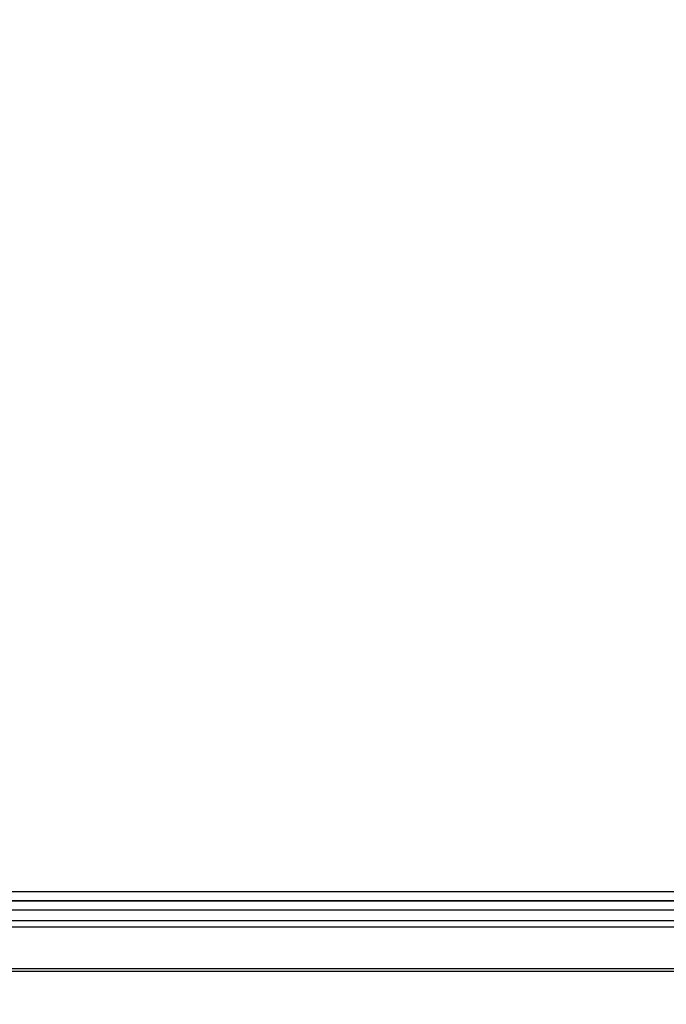
# Model space of a CAD drawing. Units: millimetres. Extents: x 95 to 205, y 54 to 166.
# Drawn here: x 184 to 191, y 93 to 103 of the extents above; entities that cross this region are included whole.
import ezdxf

# ---------------------------------------------------------------- set-up
doc = ezdxf.new("R2010")
doc.units = ezdxf.units.MM
doc.header["$PDSIZE"] = -1
doc.styles.add('SLDTEXTSTYLE0', font='TXT', dxfattribs={"width": 0.75})
doc.dimstyles.new('SLDDIMSTYLE1', dxfattribs={"dimtxt": 3.5, "dimasz": 3.302, "dimexe": 0, "dimexo": 0.0625, "dimgap": 0.875, "dimtad": 1, "dimlfac": 20, "dimrnd": 1e-09, "dimzin": 12, "dimdsep": 46, "dimtxsty": 'SLDTEXTSTYLE0', "dimsah": 1, "dimcen": 0.09, "dimadec": 0, "dimazin": 3, "dimtfac": 1, "dimtmove": 0, "dimatfit": 0, "dimfxl": 0, "dimfrac": 2, "dimtolj": 1, "dimtzin": 12, "dimarcsym": 0})

# ---------------------------------------------------------------- blocks, each defined once
blk = doc.blocks.new('_D_2')
at = {"color": 0, "linetype": 'Continuous', "lineweight": -2}
for p, q in [((177.632, 103.351), (177.632, 85.567)), ((205.057, 94.086), (205.057, 85.567)), ((180.934, 85.567), (201.755, 85.567))]:
    blk.add_line(p, q, dxfattribs=at)
at = {"color": 0}
for points in [[(180.934, 86.117), (180.934, 85.017), (177.632, 85.567)], [(201.755, 85.017), (201.755, 86.117), (205.057, 85.567)]]:
    blk.add_solid(points, dxfattribs=at)
at = {"layer": 'Defpoints', "color": 0}
for p in [(177.632, 103.413), (205.057, 94.148), (205.057, 85.567)]:
    blk.add_point(p, dxfattribs=at)
at = {"color": 0, "lineweight": 18, "insert": (191.265, 89.942), "char_height": 3.5, "attachment_point": 2, "style": 'SLDTEXTSTYLE0'}
blk.add_mtext('\\A1;545', dxfattribs=at)

msp = doc.modelspace()

# ---------------------------------------------------------------- linework, layer by layer
at = {"color": 7, "linetype": 'Continuous', "lineweight": 25}
for p, q in [((182.65687, 94.14825), (204.55687, 94.14825)), ((179.63564, 94.04825), (204.55687, 94.04825)), ((204.55687, 94.04825), (182.55687, 94.04825)), ((204.55687, 93.94825), (179.63564, 93.94825)), ((179.63564, 93.83967), (204.55687, 93.83967)), ((204.55687, 93.76896), (179.63564, 93.76896)), ((182.63187, 93.32754), (201.98187, 93.32754)), ((201.98187, 93.29825), (182.63187, 93.29825))]:
    msp.add_line(p, q, dxfattribs=at)

# ---------------------------------------------------------------- dimensions: what is measured, and where the dimension line sits
at = {"color": 7, "linetype": 'Continuous', "lineweight": 18}
dim = msp.add_linear_dim(base=(205.05687, 85.5669), p1=(177.63187, 103.41312), p2=(205.05687, 94.14825), text='545', dimstyle='SLDDIMSTYLE1', dxfattribs=at)
dim.commit()
dim.dimension.update_dxf_attribs({"geometry": '_D_2', "text_midpoint": (191.26491, 85.5669), "dimtype": 160})

doc.saveas('drawing.dxf')
